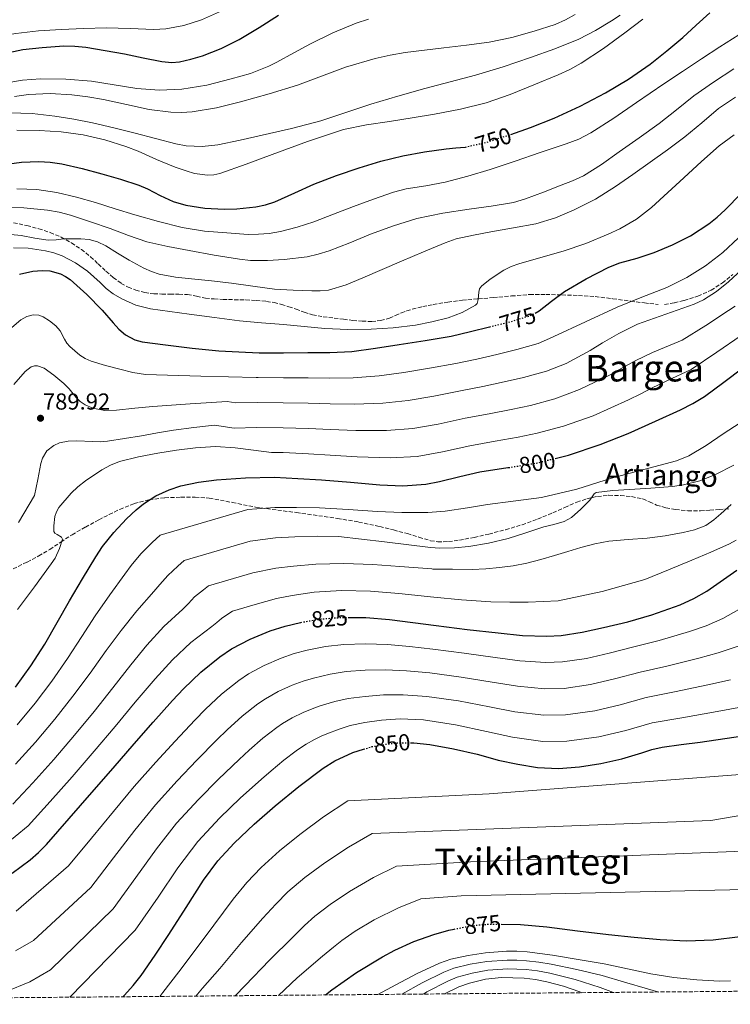
# Model space of a CAD drawing. Units: metres. Extents: x 561254 to 562977, y 4744906 to 4747227.
# Drawn here: x 562376 to 562684, y 4744906 to 4745332 of the extents above; entities that cross this region are included whole.
import ezdxf
from ezdxf.enums import TextEntityAlignment as Align

# ---------------------------------------------------------------- set-up
doc = ezdxf.new("R2010")
doc.units = ezdxf.units.M
doc.header["$MEASUREMENT"] = 0
doc.linetypes.add('DGN Style 3', pattern=[2.435890702152634, 1.739921930109024, -0.6959687720436097])
doc.linetypes.add('DGN Style 5', pattern=[1.217945351076317, 0.5219765790327072, -0.6959687720436097])
for name, color, linetype, lineweight in [('Cota de curva de nivel directora', 7, 'Continuous', 0), ('Cota de punto acotado terreno', 7, 'Continuous', 0), ('Curva de nivel directora', 30, 'Continuous', 30), ('Curva de nivel directora no vista', 30, 'DGN Style 5', 30), ('Curva de nivel intermedia', 30, 'Continuous', 0), ('Punto acotado terreno (símbolo)', 7, 'Continuous', 0), ('Senda', 7, 'DGN Style 3', 0), ('Texto de Área (paraje) menor', 7, 'Continuous', 0), ('Zona arbolada', 92, 'DGN Style 3', 0)]:
    doc.layers.add(name, color=color, linetype=linetype, lineweight=lineweight)
doc.styles.add('Style-Arial', font='arial.ttf')

# ---------------------------------------------------------------- blocks, each defined once
blk = doc.blocks.new('5PATER')
at = {"layer": 'Punto acotado terreno (símbolo)', "linetype": 'Continuous', "lineweight": 0}
h = blk.add_hatch(color=51, dxfattribs=at)
edge = h.paths.add_edge_path()
edge.add_ellipse((0, 0), major_axis=(-0.1095731443231308, -0.1110710700762829), ratio=0.9994222409660317, start_angle=0, end_angle=360)

msp = doc.modelspace()

# ---------------------------------------------------------------- linework, layer by layer
at = {"layer": 'Curva de nivel directora', "color": 30, "linetype": 'Continuous', "lineweight": 30, "flags": 128}
for points, elevation in [([(562369.2100000003, 4745317.740000002), (562377.3899999988, 4745319.449999999), (562385.6799999992, 4745320.420000002), (562395.1899999998, 4745321.050000002), (562399.9399999996, 4745321.01), (562404.6499999992, 4745320.54), (562413.0199999999, 4745319.120000001), (562421.3599999994, 4745317.570000002), (562429.4500000007, 4745315.870000001), (562437.5499999988, 4745314.240000002), (562441.9299999997, 4745313.939999999), (562445.24, 4745314.220000001), (562450.2099999988, 4745315.27), (562455.1500000008, 4745316.800000001), (562463.3699999996, 4745319.960000001), (562471.1500000003, 4745323.840000002), (562479.7899999992, 4745329.010000002), (562488.2000000002, 4745334.460000001)], 725.0000000000002), ([(562588.8599999994, 4745282.730000002), (562597.3799999999, 4745285.74), (562607.5599999989, 4745289.770000001), (562618.86, 4745294.980000001), (562629.8599999994, 4745300.780000002), (562639.7900000003, 4745306.65), (562649.2599999984, 4745313.199999999), (562656.3799999997, 4745318.890000001), (562663.3400000001, 4745324.750000001), (562669.2199999986, 4745330.060000001), (562675.1500000008, 4745335.37)], 750.0000000000001), ([(562464.5499999998, 4745250.29), (562470.0700000006, 4745250.410000001), (562478.360000001, 4745251.300000001), (562482.5000000005, 4745252.199999999), (562486.629999999, 4745253.490000002), (562495.1699999995, 4745257.34), (562503.4599999998, 4745261.170000002), (562513.2499999999, 4745264.83), (562523.1399999984, 4745268.240000002), (562532.5499999984, 4745271.08), (562542.0900000005, 4745273.460000004), (562551.4400000002, 4745275.17), (562560.8399999992, 4745276.5), (562565.019999999, 4745276.810000001), (562569.0499999991, 4745277.190000001)], 750.0000000000003), ([(562369.2699999985, 4745269.67), (562376.7799999987, 4745270.710000001), (562384.3, 4745270.900000001), (562389.2599999999, 4745270.630000001), (562394.2199999997, 4745269.910000001), (562402.9999999995, 4745267.900000001), (562411.6599999988, 4745265.619999999), (562419.6499999994, 4745263.240000002), (562427.5599999998, 4745260.660000003), (562431.3499999985, 4745259.080000001), (562436.8, 4745256.210000002), (562442.569999999, 4745253.620000001), (562448.0599999987, 4745252.029999999), (562456.2999999997, 4745250.680000001), (562464.5499999998, 4745250.29)], 750.0000000000001), ([(562599.3400000001, 4745205.27), (562601.0700000002, 4745206.160000001), (562606.5199999996, 4745210.400000001), (562612.0400000004, 4745214.539999999), (562621.4699999985, 4745220.16), (562631.2400000007, 4745225.170000002), (562636.0799999998, 4745226.980000002), (562643.5499999998, 4745229.119999999), (562650.9500000004, 4745231.470000001), (562658.9300000002, 4745234.77), (562666.6599999993, 4745238.699999999), (562674.63, 4745243.869999999), (562678.3200000003, 4745246.810000001), (562681.7699999991, 4745250.029999999), (562688.62, 4745257.15)], 775.0000000000001), ([(562375.9699999995, 4745222.060000001), (562381.7000000007, 4745223.439999999), (562385.7999999998, 4745223.75), (562388.9999999984, 4745223.5), (562393.7100000002, 4745222.230000001), (562395.8799999983, 4745221.15), (562397.860000001, 4745219.76), (562405.0199999979, 4745213.24), (562411.719999999, 4745206.51), (562416.5099999991, 4745200.990000002), (562418.9799999989, 4745198.26), (562421.8600000001, 4745195.79), (562425.899999999, 4745193.680000001), (562429.14, 4745192.779999999), (562439.2099999995, 4745191.539999999), (562450.7299999996, 4745190.050000003), (562462.2799999989, 4745188.91), (562471.0099999994, 4745188.380000001), (562479.7499999991, 4745188.080000001), (562490.3099999981, 4745188.040000001), (562500.8699999992, 4745188.11)], 775.0000000000001), ([(562500.8699999992, 4745188.11), (562510.409999999, 4745188.15), (562519.9399999998, 4745188.619999999), (562530.2199999995, 4745189.980000001), (562540.4499999998, 4745191.630000001), (562551.7300000008, 4745193.380000001), (562562.9800000004, 4745195.310000001), (562571.4099999993, 4745197.210000002), (562579.6300000004, 4745199.310000001)], 775.0000000000005), ([(562608.0499999984, 4745142.28), (562613.7799999994, 4745143.699999999), (562627.5500000003, 4745148.270000001), (562639.6499999994, 4745153.100000001), (562651.5499999995, 4745158.350000001), (562662.379999999, 4745163.320000002), (562667.6600000006, 4745166.04), (562672.769999998, 4745169.100000001), (562681.159999999, 4745175.270000001), (562689.4400000003, 4745181.550000002)], 800.0000000000001), ([(562374.2100000004, 4745043.12), (562380.8099999987, 4745052.300000001), (562386.9100000008, 4745061.779999999), (562392.2699999985, 4745071.100000001), (562397.5999999995, 4745080.439999999), (562403.2499999999, 4745090.039999999), (562408.9999999988, 4745099.600000001), (562411.9200000003, 4745104), (562416.86, 4745110.170000002), (562422.3399999985, 4745116.080000001), (562426.449999999, 4745119.99), (562429.7100000001, 4745122.619999999), (562434.9699999995, 4745126.01), (562440.7400000006, 4745128.660000001), (562445.7999999989, 4745130.29), (562453.4499999998, 4745131.970000002), (562461.2199999995, 4745132.91), (562473.7999999991, 4745133.890000002), (562486.3699999996, 4745134.100000001), (562496.5499999986, 4745133.600000001), (562506.7199999987, 4745132.95), (562519.3699999999, 4745131.880000002), (562531.9999999986, 4745130.800000003), (562542.0199999989, 4745130.430000002), (562552.0399999992, 4745131.119999999), (562557.949999999, 4745132.220000002), (562566.6999999997, 4745134.390000002), (562575.4599999995, 4745136.400000001), (562587.5899999997, 4745138.240000002), (562587.8699999992, 4745138.280000002)], 800.0000000000001), ([(562518.2799999992, 4745073.310000001), (562525.9300000002, 4745073.240000002), (562536.2299999997, 4745072.430000001), (562546.3199999994, 4745071.100000001), (562556.4200000003, 4745069.779999999), (562569.8499999992, 4745068.15), (562583.2999999982, 4745066.580000001), (562593.8700000006, 4745065.539999999), (562604.4499999997, 4745065.140000002), (562610.6199999988, 4745065.480000001), (562619.8199999989, 4745066.930000001), (562628.9899999998, 4745068.91), (562639.5099999986, 4745071.470000002), (562649.8899999987, 4745074.510000002), (562662.2400000005, 4745078.800000001), (562668.1700000003, 4745081.460000001), (562673.7599999983, 4745084.750000001), (562686.7400000002, 4745093.87)], 825.0000000000001), ([(562372.7099999984, 4744962.400000001), (562380.5599999984, 4744968.199999999), (562384.1799999994, 4744971.410000001), (562387.55, 4744974.9), (562397.4699999997, 4744986.119999999), (562407.3299999991, 4744997.400000002), (562416.489999999, 4745007.970000003), (562425.6599999999, 4745018.550000002), (562433.9099999999, 4745027.960000002), (562442.2099999991, 4745037.330000001), (562446.9500000001, 4745042.4), (562454.5400000006, 4745049.54), (562462.7199999992, 4745056.180000001), (562467.8299999988, 4745059.660000001), (562475.9400000003, 4745063.95), (562484.480000001, 4745067.439999999), (562490.9899999998, 4745069.570000002), (562497.6300000005, 4745071.150000002), (562497.8000000003, 4745071.180000001)], 825.0000000000001), ([(562545.4099999997, 4745018.940000001), (562546.7799999998, 4745018.949999999), (562553.7899999993, 4745018.189999999), (562564.0299999987, 4745016.330000003), (562574.2100000001, 4745014.029999999), (562578.8099999999, 4745012.770000001), (562583.419999999, 4745011.510000001), (562591.8500000001, 4745009.650000001), (562600.3499999982, 4745008.310000002), (562609.4799999989, 4745007.82), (562618.6199999986, 4745008.5), (562627.85, 4745009.970000001), (562636.9899999995, 4745011.950000001), (562645.6799999999, 4745014.66), (562650.0099999994, 4745016.01), (562654.4299999984, 4745017.010000002), (562662.6499999994, 4745018.180000001), (562670.8799999993, 4745019.310000001), (562693.2800000003, 4745022.600000001)], 850.0000000000002), ([(562420.6299999985, 4744908.880000004), (562421.3799999994, 4744909.590000001), (562425.1399999991, 4744913.699999999), (562428.5700000001, 4744918.100000001), (562434.69, 4744926.9), (562440.64, 4744935.800000001), (562448.11, 4744947.600000001), (562455.6499999993, 4744959.380000002), (562461.8899999999, 4744967.75), (562468.9299999987, 4744975.510000001), (562477.639999999, 4744983.74), (562486.6899999992, 4744991.600000001), (562496.8999999996, 4745000.010000001), (562507.5799999993, 4745007.99), (562512.519999999, 4745011.11), (562520.369999999, 4745014.78), (562525.0299999993, 4745016.190000001)], 850.0000000000002), ([(562584.6900000008, 4744940.34), (562593.0199999991, 4744940.160000001), (562604.480000001, 4744939.220000001), (562617.7999999983, 4744937.52), (562631.1299999988, 4744935.860000002), (562642.3099999992, 4744934.67), (562653.4999999986, 4744933.65), (562665.0099999999, 4744933.150000002), (562676.5399999989, 4744933.580000001), (562688.249999999, 4744935.029999999)], 875.0000000000002), ([(562508.489999999, 4744909.66), (562511.2000000002, 4744911.92), (562521.8899999988, 4744919.45), (562533.1799999988, 4744926.189999999), (562538.5700000001, 4744929.060000001), (562546.8499999992, 4744932.77), (562555.5199999994, 4744935.860000002), (562561.9700000001, 4744937.710000002), (562564.2199999987, 4744938.160000001)], 875.0000000000002)]:
    msp.add_lwpolyline(points, dxfattribs=dict(at, elevation=elevation))
at = {"layer": 'Curva de nivel directora no vista', "color": 30, "linetype": 'DGN Style 5', "lineweight": 30, "flags": 128}
for points, elevation in [([(562569.0499999991, 4745277.190000001), (562569.1899999997, 4745277.2), (562578.1999999997, 4745279.29), (562587.0499999989, 4745282.090000001), (562588.8599999994, 4745282.730000002)], 750.0000000000005), ([(562579.6300000004, 4745199.310000001), (562579.78, 4745199.34), (562588.4599999993, 4745201.470000002), (562597.029999999, 4745204.08), (562599.3400000001, 4745205.27)], 775.0000000000005), ([(562587.8699999992, 4745138.280000002), (562599.709999999, 4745140.210000002), (562608.0499999984, 4745142.28)], 800.0000000000005), ([(562497.8000000003, 4745071.180000001), (562506.6099999992, 4745072.640000001), (562515.6199999992, 4745073.330000001), (562518.2799999992, 4745073.310000001)], 825.0000000000005), ([(562525.0299999993, 4745016.190000001), (562528.6999999996, 4745017.300000002), (562534.9600000002, 4745018.439999999), (562539.6899999998, 4745018.9), (562545.4099999997, 4745018.940000001)], 850.0000000000005), ([(562564.2199999987, 4744938.160000001), (562571.6999999998, 4744939.67), (562576.6100000006, 4744940.199999999), (562581.5300000003, 4744940.4), (562584.6900000008, 4744940.34)], 875.0000000000005)]:
    msp.add_lwpolyline(points, dxfattribs=dict(at, elevation=elevation))
at = {"layer": 'Curva de nivel intermedia', "color": 30, "linetype": 'Continuous', "lineweight": 0, "flags": 128}
for points, elevation in [([(562303.7500000009, 4745308.869999998), (562311.9299999994, 4745313.09), (562314.8700000008, 4745313.869999998), (562317.8200000013, 4745314.009999999), (562320.0000000006, 4745313.59), (562323.2700000008, 4745312.259999999), (562324.8900000012, 4745311.859999998), (562326.4900000016, 4745311.999999999), (562334.6100000021, 4745314.9), (562342.6900000023, 4745317.890000002), (562352.2200000008, 4745321.05), (562361.85, 4745324.029999999), (562368.0200000012, 4745325.48), (562374.2700000008, 4745326.460000001), (562384.1300000002, 4745327.529999999), (562394.0099999997, 4745328.249999999), (562403.7599999995, 4745328.66), (562413.5000000005, 4745328.890000001), (562423.8200000003, 4745328.56), (562434.1400000001, 4745328.189999999), (562439.3600000015, 4745328.52), (562447.0999999997, 4745329.930000001), (562454.7500000007, 4745332.319999999), (562463.9400000018, 4745336.4)], 720), ([(562369.5099999999, 4745304.960000001), (562377.2100000001, 4745306.279999999), (562384.9700000007, 4745306.769999999), (562396.0599999994, 4745306.579999999), (562407.1200000013, 4745305.71), (562416.9100000013, 4745304.140000001), (562426.7000000015, 4745302.569999999), (562436.5000000005, 4745301.9), (562446.3200000018, 4745302.29), (562457.0700000009, 4745304.050000001), (562467.6900000002, 4745306.730000001), (562475.9900000016, 4745309.140000001), (562484.0100000015, 4745312.240000002), (562485.7700000006, 4745313.109999998), (562487.5000000006, 4745314.029999999), (562494.7800000006, 4745317.999999999), (562502.0600000005, 4745321.960000002), (562511.7400000012, 4745326.74), (562521.7999999995, 4745330.859999999), (562527.0900000001, 4745332.599999999)], 729.9999999999999), ([(562371.610000001, 4745291.999999999), (562381.4500000002, 4745291.749999999), (562391.2600000005, 4745290.649999999), (562399.4700000002, 4745289.350000001), (562407.6100000008, 4745287.739999998), (562416.8399999999, 4745285.51), (562426.0399999998, 4745283.230000001), (562434.8399999997, 4745280.92), (562443.6399999997, 4745278.619999999), (562448.1600000014, 4745277.779999998), (562455.0700000004, 4745277.460000001), (562461.91, 4745278.21), (562471.5300000003, 4745280.15), (562481.1100000002, 4745282.329999999), (562493.8200000017, 4745285.32), (562506.4600000016, 4745288.57), (562517.3600000005, 4745292.17), (562528.2200000011, 4745295.869999998), (562539.8600000021, 4745299.33), (562551.5499999997, 4745302.649999999), (562562.5400000003, 4745305.470000001), (562573.5300000005, 4745308.32), (562585.510000001, 4745312.009999998), (562597.4, 4745316.029999999), (562607.9500000001, 4745319.8), (562618.3300000002, 4745324.060000001), (562625.5200000008, 4745327.730000001), (562632.4100000019, 4745331.929999998), (562636.2200000007, 4745334.409999999)], 740.0000000000001), ([(562373.8100000004, 4745299.069999998), (562379.8000000007, 4745299.970000001), (562389.2000000018, 4745300.49), (562398.5899999996, 4745299.9), (562405.4800000007, 4745298.949999998), (562412.3499999995, 4745297.789999999), (562422.2500000012, 4745295.67), (562432.1599999998, 4745293.529999998), (562441.4300000013, 4745292.289999999), (562446.0899999995, 4745292.150000001), (562450.7200000007, 4745292.449999998), (562461.2400000017, 4745294.25), (562471.6799999999, 4745296.829999999), (562484.0899999997, 4745300.289999999), (562496.3800000009, 4745304.029999998), (562506.8000000014, 4745307.949999999), (562517.2400000019, 4745311.87), (562530.0499999997, 4745315.600000001), (562536.5400000005, 4745317.06), (562543.1000000008, 4745318.140000001), (562551.4800000004, 4745319.17), (562559.8700000013, 4745320.189999999), (562569.6400000014, 4745321.439999999), (562579.4200000003, 4745322.750000001), (562589.2400000016, 4745324.720000001), (562598.9400000002, 4745327.42), (562608.110000001, 4745330.399999999), (562612.520000001, 4745332.330000001), (562616.7300000021, 4745334.710000001)], 735.0000000000001), ([(562374.7500000015, 4745284.470000001), (562384.3800000006, 4745284.41), (562393.9699999995, 4745283.829999999), (562403.5499999995, 4745282.56), (562412.8500000001, 4745280.359999998), (562421.9500000017, 4745277.529999998), (562427.3499999996, 4745275.470000001), (562435.26, 4745271.869999999), (562443.3200000001, 4745268.51), (562448.11, 4745266.859999999), (562451.8099999992, 4745265.81), (562457.3500000002, 4745265.019999998), (562460.0700000004, 4745265.17), (562462.7100000002, 4745265.789999999), (562474.0800000007, 4745269.859999999), (562485.4300000009, 4745273.979999999), (562500.7599999997, 4745279.609999999), (562516.2800000008, 4745284.759999999), (562526.2499999999, 4745286.82), (562536.3100000003, 4745288.32), (562546.0100000009, 4745289.86), (562555.7100000016, 4745291.42), (562566.9700000002, 4745293.579999999), (562578.1100000005, 4745296.409999999), (562588.5900000011, 4745300.019999999), (562598.8700000007, 4745304.189999999), (562609.3200000002, 4745308.51), (562614.4299999998, 4745310.899999999), (562619.3899999997, 4745313.630000001), (562628.9600000008, 4745319.960000001), (562638.200000001, 4745326.710000001), (562646.0800000001, 4745332.689999999)], 745), ([(562374.8099999995, 4745259.130000001), (562383.4700000008, 4745258.859999998), (562392.1200000009, 4745257.57), (562400.57, 4745255.470000001), (562408.8600000002, 4745253.119999998), (562417.3499999995, 4745250.51), (562425.85, 4745247.899999999), (562436.0900000016, 4745244.970000001), (562446.4600000004, 4745242.329999999), (562456.0700000017, 4745240.789999999), (562465.75, 4745239.970000001), (562474.9400000012, 4745239.380000001), (562479.5400000011, 4745239.4), (562484.120000001, 4745239.77), (562489.0499999997, 4745240.59), (562496.3099999995, 4745242.430000001), (562503.4199999997, 4745244.83), (562512.0600000008, 4745248.109999999), (562520.6999999997, 4745251.390000001), (562529.3400000011, 4745254.609999998), (562538.0400000003, 4745257.689999999), (562543.5299999999, 4745259.109999998), (562551.9800000011, 4745260.4), (562560.3800000009, 4745261.949999999), (562570.170000001, 4745264.59), (562579.9000000008, 4745267.52), (562590.7300000002, 4745271.149999999), (562601.5300000006, 4745274.909999999), (562612.7800000003, 4745278.579999999), (562618.29, 4745280.689999999), (562623.5400000004, 4745283.36), (562633.5400000006, 4745289.8), (562643.3200000018, 4745296.51), (562649.2600000007, 4745300.54), (562655.1900000006, 4745304.569999999), (562663.2999999998, 4745309.999999999), (562671.4200000003, 4745315.42), (562679.3799999999, 4745320.699999998), (562687.6100000018, 4745325.849999999)], 755), ([(562368.8799999995, 4745250.999999999), (562377.7900000013, 4745250.809999999), (562388.0100000005, 4745249.800000001), (562393.0799999998, 4745248.949999999), (562398.070000001, 4745247.65), (562406.690000002, 4745244.800000001), (562415.2300000004, 4745241.849999998), (562423.1400000008, 4745238.939999998), (562431.1300000015, 4745236.189999999), (562440.2000000019, 4745234.069999999), (562449.3700000007, 4745232.409999999), (562460.3000000007, 4745230.390000001), (562471.2599999999, 4745228.569999999), (562476.0800000011, 4745228.07), (562483.3900000001, 4745227.99), (562490.6800000012, 4745228.449999998), (562500.5099999993, 4745229.680000001), (562505.3600000021, 4745230.719999999), (562510.1400000007, 4745232.159999998), (562519.1100000006, 4745235.750000001), (562527.990000001, 4745239.390000001), (562537.9599999998, 4745243.130000001), (562548.1200000009, 4745246.27), (562559.4000000019, 4745248.509999999), (562570.740000001, 4745250.359999999), (562580.3700000001, 4745251.63), (562589.9400000012, 4745253.240000002), (562595.2400000008, 4745254.779999998), (562602.9700000001, 4745257.680000001), (562610.6500000001, 4745260.76), (562615.5499999997, 4745262.56), (562620.3100000006, 4745264.699999998), (562628.1800000007, 4745269.699999998), (562635.7700000014, 4745275.099999999), (562644.4500000007, 4745281.220000001), (562653.0800000007, 4745287.42), (562660.66, 4745293.369999999), (562668.1800000014, 4745299.390000001), (562676.6700000007, 4745305.399999999), (562685.4300000004, 4745311.069999999)], 760.0000000000002), ([(562372.2100000001, 4745239.289999999), (562376.7000000004, 4745238.909999999), (562382.5000000007, 4745237.789999999), (562388.3099999999, 4745236.800000001), (562391.740000001, 4745237.05), (562395.1600000008, 4745237.439999999), (562402.4299999997, 4745237.480000001), (562406.0599999996, 4745237.080000001), (562409.6900000017, 4745236.090000001), (562413.390000001, 4745234.359999998), (562418.3900000011, 4745231.169999998), (562423.4200000003, 4745228.130000001), (562429.7900000005, 4745224.789999999), (562433.0600000005, 4745223.300000001), (562436.4700000014, 4745222.17), (562443.4699999997, 4745220.859999999), (562450.5199999996, 4745220.029999998), (562459.1299999994, 4745219.17), (562467.7400000016, 4745218.27), (562477.0800000002, 4745216.970000001), (562486.4600000012, 4745215.679999999), (562494.5000000012, 4745215.119999997), (562502.55, 4745214.91), (562506.1700000011, 4745214.859999998), (562509.7800000008, 4745215.23), (562517.4299999997, 4745217.489999999), (562524.760000001, 4745220.48), (562533.1299999997, 4745224.09), (562541.5000000005, 4745227.710000001), (562550.9300000007, 4745231.779999998), (562560.4099999999, 4745235.769999999), (562565.2100000011, 4745237.4), (562572.650000002, 4745239.060000001), (562580.1500000011, 4745240.480000001), (562589.9300000002, 4745242.179999999), (562599.7000000001, 4745243.960000001), (562608.130000001, 4745246.49), (562616.2500000015, 4745249.98), (562625.4600000004, 4745254.699999998), (562634.2300000013, 4745260.09), (562641.7300000003, 4745265.32), (562649.1800000002, 4745270.619999999), (562656.7199999995, 4745276.08), (562664.2200000007, 4745281.59), (562671.5700000001, 4745287.699999998), (562678.9000000014, 4745293.880000001), (562686.2100000004, 4745298.81)], 765.0000000000001), ([(562413.4900000015, 4745215.929999999), (562416.4400000019, 4745213.66), (562420.290000001, 4745211.4), (562426.3400000016, 4745208.720000001), (562432.7000000007, 4745207.130000002), (562441.0900000016, 4745205.940000001), (562449.5000000002, 4745204.8), (562460.3900000001, 4745203.32), (562471.2900000011, 4745201.92), (562480.7999999997, 4745201.05), (562490.3300000003, 4745200.32), (562499.2500000009, 4745199.42), (562508.1800000005, 4745198.529999998), (562518.240000001, 4745198.109999998), (562528.3100000005, 4745198.269999999), (562537.9100000006, 4745198.869999998), (562547.4800000017, 4745199.999999999), (562554.6600000011, 4745201.4), (562561.750000001, 4745203.26), (562567.8100000006, 4745205.429999998), (562573.4600000011, 4745208.640000001), (562574.190000002, 4745209.4), (562574.7500000009, 4745211.199999999), (562574.9800000011, 4745214.329999999), (562575.3200000009, 4745215.759999999), (562576.120000001, 4745216.890000001), (562579.8499999995, 4745219.880000001), (562585.7999999993, 4745223.800000002), (562588.9700000011, 4745225.38), (562592.2800000014, 4745226.649999999), (562601.9000000017, 4745229.32), (562611.4800000016, 4745232.029999999), (562621.35, 4745235.449999999), (562631.0599999996, 4745239.390000001), (562636.0700000009, 4745241.800000002), (562643.2400000013, 4745245.99), (562649.7800000014, 4745251.039999999), (562656.8300000012, 4745257.480000001), (562663.8600000008, 4745263.930000001), (562671.4000000001, 4745270.930000001), (562679.1300000016, 4745277.720000001), (562685.5900000012, 4745282.54)], 770), ([(562386.1100000006, 4745203.689999999), (562388.9400000003, 4745201.930000001), (562391.6400000004, 4745199.710000001), (562393.5000000001, 4745197.509999999), (562395.4400000002, 4745193.92), (562396.4600000017, 4745192.210000002), (562397.7699999993, 4745190.689999999), (562402.0600000008, 4745187.039999999), (562404.4000000011, 4745185.52), (562406.9400000002, 4745184.38), (562413.1699999997, 4745182.509999999), (562419.4600000017, 4745180.929999999), (562424.9700000014, 4745179.46), (562430.5400000014, 4745178.57), (562454.5400000006, 4745177.92), (562478.5399999998, 4745177.27), (562479.3800000002, 4745177.260000001), (562490.27, 4745177.220000001), (562500.9400000008, 4745177.150000001), (562510.4600000004, 4745177.050000001), (562520.5099999999, 4745177.220000001), (562531.7900000007, 4745178.099999999), (562542.41, 4745179.509999999), (562553.6100000006, 4745181.310000001), (562565.0200000012, 4745183.420000001), (562574.0900000016, 4745185.329999999), (562582.8300000011, 4745187.359999999), (562591.4299999998, 4745189.399999999), (562600.67, 4745192.100000001), (562606.9199999997, 4745194.8), (562607.4400000004, 4745195.119999999), (562621.1800000002, 4745201.49), (562634.9199999997, 4745207.849999999), (562645.6500000008, 4745212.140000001), (562656.4500000012, 4745216.3), (562665.0700000001, 4745220.599999999), (562673.2500000009, 4745225.769999999), (562680.7300000021, 4745231.439999999), (562687.4600000001, 4745237.869999999)], 780), ([(562373.3099999997, 4745233.52), (562379.7100000012, 4745233.34), (562387.1500000021, 4745232.279999999), (562390.8300000012, 4745231.359999998), (562394.4600000011, 4745230.050000001), (562400.1600000008, 4745227.050000002), (562405.4000000001, 4745223.449999998), (562410.8300000017, 4745218.49), (562413.4900000015, 4745215.929999999)], 770), ([(562412.8500000001, 4745163.050000002), (562418.02, 4745163.119999998), (562425.87, 4745164.010000001), (562433.7300000011, 4745164.810000001), (562449.8300000011, 4745165.880000001), (562465.9199999999, 4745166.949999999), (562469.6700000007, 4745166.390000001), (562479.0100000014, 4745166.429999999), (562490.2300000021, 4745166.390000001), (562501.0200000012, 4745166.189999999), (562510.5000000006, 4745165.939999999), (562521.0700000008, 4745165.81), (562533.3600000021, 4745166.220000001), (562544.3600000015, 4745167.380000001), (562555.4800000014, 4745169.23), (562567.0500000007, 4745171.539999999), (562576.7600000004, 4745173.449999999), (562585.8799999999, 4745175.380000001), (562594.3900000014, 4745177.32), (562604.3200000001, 4745180.119999999), (562612.7700000014, 4745183.449999999), (562623.2000000007, 4745189), (562628.620000001, 4745192.42), (562635.6100000005, 4745196.4), (562643.7000000018, 4745200.430000001), (562655.9800000018, 4745204.8), (562668.2599999997, 4745209.159999998), (562672.3099999998, 4745210.96), (562677.9400000003, 4745214.59), (562683.1700000007, 4745218.859999999), (562688.9500000008, 4745224.13)], 785.0000000000001), ([(562569.0900000014, 4745159.649999999), (562579.4400000003, 4745161.569999999), (562588.9300000009, 4745163.409999999), (562597.3500000008, 4745165.239999999), (562607.9600000012, 4745168.140000001), (562618.6100000018, 4745172.090000001), (562631.5500000013, 4745178.289999999), (562636.9100000013, 4745181.359999999), (562642.6900000015, 4745184.529999999), (562650.1900000006, 4745188.199999999), (562663.0300000017, 4745193.439999999), (562673.3600000005, 4745199.9), (562683.1100000002, 4745206.329999999), (562686.120000001, 4745208.300000001)], 790.0000000000001), ([(562371.64, 4745198.099999999), (562376.5500000007, 4745202.25), (562379.1500000003, 4745203.710000002), (562381.7699999998, 4745204.539999999), (562384.2199999996, 4745204.409999999), (562386.1100000006, 4745203.689999999)], 780), ([(562611.6000000001, 4745156.17), (562624.4600000014, 4745160.729999999), (562639.8900000008, 4745167.59), (562645.2000000017, 4745170.3), (562649.7600000014, 4745172.649999999), (562656.5000000005, 4745175.869999998), (562667.0599999994, 4745180.77), (562678.1700000005, 4745188.28), (562688.6, 4745195.54)], 795), ([(562373.4500000007, 4745174.259999999), (562378.4300000005, 4745179.960000001), (562381.03, 4745181.890000001), (562382.36, 4745182.359999998), (562383.690000002, 4745182.380000001), (562386.5300000008, 4745181.359999999), (562390.8500000014, 4745178.329999999), (562395.1100000016, 4745174.739999999), (562397.4500000018, 4745172.390000001), (562400.4900000017, 4745168.619999999), (562402.2100000005, 4745166.9), (562404.3300000017, 4745165.460000001), (562407.7100000014, 4745164.029999998), (562412.8500000001, 4745163.050000002)], 785.0000000000001), ([(562374.9700000006, 4745026.810000001), (562382.730000001, 4745036.17), (562389.9400000017, 4745045.74), (562396.7099999997, 4745055.470000001), (562402.880000001, 4745065.01), (562408.7700000008, 4745074.050000001), (562414.9900000015, 4745083.139999999), (562421.5800000007, 4745092.050000001), (562424.3000000009, 4745095.770000001), (562428.5099999999, 4745100.84), (562433.4299999994, 4745105.810000001), (562436.8899999994, 4745109), (562474.8600000007, 4745120.16), (562486.5900000009, 4745120.960000001), (562495.9299999995, 4745120.909999999), (562505.9400000009, 4745120.76), (562518.3799999997, 4745120.149999999), (562531.0199999996, 4745119.269999999), (562541.5899999997, 4745118.73), (562552.8799999997, 4745118.859999999), (562560.3200000006, 4745119.4), (562570.0700000004, 4745120.82), (562578.6900000017, 4745122.269999999), (562589.8000000004, 4745123.660000001), (562602.1400000008, 4745125.300000002), (562617.4500000018, 4745128.9), (562632.4000000008, 4745133.649999999), (562646.5100000014, 4745137.439999999), (562660.610000001, 4745141.23), (562666.02, 4745143.300000002), (562673.5400000014, 4745147.850000001), (562680.8400000016, 4745152.84), (562688.1700000007, 4745157.619999997)], 805), ([(562375.5000000001, 4745114.439999999), (562380.0300000008, 4745122.230000001), (562382.4800000007, 4745126.189999999), (562383.8200000017, 4745133.149999999), (562385.1600000006, 4745140.109999999), (562385.8500000013, 4745142.390000001), (562387.7800000003, 4745145.470000001), (562390.7300000007, 4745147.859999998), (562393.2100000017, 4745148.949999999), (562396.9800000002, 4745149.720000001), (562400.8100000013, 4745149.939999999), (562407.4800000011, 4745149.630000002), (562410.8099999994, 4745149.49), (562414.1200000019, 4745149.71), (562421.4800000001, 4745150.850000001), (562428.8400000005, 4745152.079999999), (562435.7200000006, 4745153.399999999), (562442.6300000015, 4745154.54), (562451.4900000019, 4745155.59), (562460.35, 4745156.649999999), (562468.990000001, 4745155.4), (562478.6400000004, 4745155.609999998), (562490.1900000018, 4745155.57), (562501.0900000005, 4745155.220000001), (562510.5499999998, 4745154.83), (562521.6299999997, 4745154.399999999), (562534.9300000012, 4745154.34), (562546.3200000017, 4745155.250000001), (562557.3600000012, 4745157.159999999), (562569.0900000014, 4745159.649999999)], 790.0000000000002), ([(562375.070000001, 4745076.76), (562382.3900000012, 4745086.630000001), (562389.7000000003, 4745096.499999999), (562391.3099999996, 4745099.020000001), (562393.2200000007, 4745103.17), (562394.5000000015, 4745107.179999999), (562394.1000000014, 4745108.109999998), (562392.1700000003, 4745109.239999999), (562391.2800000005, 4745109.829999999), (562390.8500000014, 4745110.509999999), (562390.7300000007, 4745112.95), (562391.2100000012, 4745117.109999999), (562391.8900000007, 4745119.119999999), (562392.9300000002, 4745120.909999999), (562398.29, 4745127.17), (562401.2500000016, 4745129.96), (562404.5199999996, 4745132.53), (562411.6100000017, 4745137.359999998), (562415.2999999998, 4745139.359999998), (562419.2400000005, 4745140.880000001), (562427.4800000015, 4745142.99), (562435.8099999998, 4745144.56), (562443.9900000006, 4745145.850000001), (562452.2000000004, 4745146.830000001), (562460.8000000013, 4745147.34), (562469.38, 4745146.890000001), (562477.2800000013, 4745145.829999999), (562485.1800000005, 4745144.759999999), (562490.1400000004, 4745144.740000002), (562501.170000001, 4745144.26), (562510.6000000013, 4745143.720000001), (562522.1900000006, 4745143), (562536.5000000002, 4745142.460000001), (562548.2700000008, 4745143.119999998), (562559.240000001, 4745145.08), (562571.1200000009, 4745147.759999998), (562582.1200000005, 4745149.689999999), (562591.9800000018, 4745151.429999999), (562600.3100000002, 4745153.17), (562611.6000000001, 4745156.17)], 795.0000000000001), ([(562374.2100000004, 4745009.749999999), (562382.9099999998, 4745019.279999998), (562391.2500000015, 4745029.210000001), (562399.0700000002, 4745039.17), (562406.510000001, 4745049.16), (562413.4900000015, 4745058.92), (562419.9400000002, 4745067.66), (562426.7199999993, 4745076.239999999), (562434.1600000003, 4745084.489999999), (562436.6900000004, 4745087.539999999), (562440.1600000017, 4745091.51), (562444.5100000014, 4745095.529999998), (562447.3300000001, 4745098.019999999), (562475.9300000013, 4745106.439999999), (562486.800000001, 4745107.82), (562495.3000000014, 4745108.220000001), (562505.1600000008, 4745108.569999998), (562514.1500000006, 4745108.460000002), (562534.0500000005, 4745106.05), (562553.9600000015, 4745103.630000002), (562558.11, 4745103.329999999), (562564.3700000007, 4745103.49), (562570.6300000014, 4745104.109999999), (562579.1900000023, 4745105.439999999), (562587.620000001, 4745107.470000002), (562595.3700000005, 4745110.009999998), (562603.0700000006, 4745112.619999999), (562607.5000000009, 4745113.66), (562611.9100000008, 4745114.890000001), (562615.0900000016, 4745116.680000001), (562619.2199999999, 4745120.300000002), (562623.1100000013, 4745124.199999999), (562624.3400000007, 4745126.059999999), (562624.990000001, 4745126.92), (562625.8600000006, 4745127.4), (562633.0199999998, 4745128.289999997), (562640.2000000015, 4745128.75), (562649.5199999999, 4745129.390000001), (562658.8499999996, 4745130.09), (562663.6500000008, 4745130.739999999), (562670.7200000007, 4745132.51), (562677.5400000003, 4745135.21), (562685.5399999999, 4745139.269999999)], 810.0000000000001), ([(562372.97, 4744992.300000002), (562381.7200000007, 4745001.600000001), (562390.8500000014, 4745011.759999999), (562399.7699999998, 4745022.250000001), (562408.2099999998, 4745032.600000001), (562416.3100000002, 4745042.850000001), (562424.0999999997, 4745052.83), (562431.1100000015, 4745061.279999999), (562438.4600000008, 4745069.34), (562446.7399999999, 4745076.930000001), (562449.0800000001, 4745079.310000001), (562451.8099999992, 4745082.180000001), (562455.6000000001, 4745085.260000001), (562457.7700000005, 4745087.029999998), (562476.9999999999, 4745092.71), (562487.02, 4745094.689999999), (562494.6800000002, 4745095.529999998), (562504.3800000007, 4745096.380000001), (562516.4000000015, 4745096.689999999), (562529.0500000004, 4745096.210000001), (562540.7200000002, 4745095.350000001), (562554.5800000007, 4745094.330000001), (562555.0999999992, 4745094.3), (562563.5599999994, 4745094.21), (562572.0199999996, 4745094.13), (562577.9500000017, 4745094.349999999), (562583.8700000005, 4745094.930000001), (562589.900000001, 4745095.689999999), (562595.8399999999, 4745096.880000001), (562601.8100000002, 4745098.48), (562607.7500000012, 4745100.189999999), (562613.490000001, 4745101.930000001), (562619.230000001, 4745103.66), (562625.2600000015, 4745105.210000002), (562631.3800000014, 4745106.350000001), (562639.6200000005, 4745107.069999999), (562647.8700000005, 4745107.659999999), (562655.6800000002, 4745108.739999998), (562663.4600000008, 4745110.09), (562668.4899999999, 4745111.220000001), (562673.2799999999, 4745113.199999998), (562676.7500000012, 4745115.560000001), (562679.9100000017, 4745118.249999999), (562684.2600000014, 4745122.21)], 815), ([(562368.380000001, 4744973.73), (562379.6500000008, 4744982.960000001), (562389.2399999998, 4744993.460000002), (562398.7900000007, 4745004.230000001), (562408.2900000003, 4745015.300000002), (562417.3400000005, 4745026.029999998), (562426.1100000015, 4745036.529999999), (562434.7000000011, 4745046.739999999), (562442.2800000006, 4745054.890000001), (562450.190000001, 4745062.439999999), (562459.3300000007, 4745069.38), (562461.4600000008, 4745071.08), (562463.4600000012, 4745072.84), (562466.6900000012, 4745074.980000001), (562468.2100000011, 4745076.050000002), (562478.0599999992, 4745078.98), (562487.2300000002, 4745081.55), (562494.0499999997, 4745082.84), (562503.6000000006, 4745084.199999998), (562515.4100000013, 4745084.970000001), (562528.0700000013, 4745084.679999999), (562540.2900000011, 4745083.650000001), (562555.4200000011, 4745082.06), (562567.4500000008, 4745080.970000001), (562580.2000000003, 4745080.119999999), (562588.4000000012, 4745079.890000001), (562596.420000001, 4745079.939999999), (562609.4000000008, 4745080.58), (562628.4800000002, 4745084.489999999), (562646.9500000017, 4745089.789999999), (562657.1399999997, 4745093.98), (562667.3299999998, 4745098.159999999), (562675.4900000005, 4745101.609999998), (562683.5900000008, 4745105.23), (562686.4699999997, 4745106.820000002)], 820), ([(562374.51, 4744946.039999997), (562397.1800000014, 4744965.600000001), (562407.0900000001, 4744977.619999998), (562416.650000002, 4744989.25), (562425.6599999999, 4745000.02), (562434.9300000013, 4745010.519999998), (562443.3300000012, 4745019.699999998), (562451.8499999995, 4745028.8), (562456.4500000017, 4745033.519999998), (562463.5000000015, 4745040), (562470.9800000004, 4745046.009999998), (562475.1800000003, 4745048.869999999), (562481.9800000021, 4745052.539999999), (562489.290000001, 4745055.67), (562494.8900000001, 4745057.619999998), (562500.5099999993, 4745059.08), (562508.5800000007, 4745060.699999998), (562516.52, 4745061.599999999), (562525.8400000007, 4745061.859999998), (562535.3600000005, 4745061.519999999), (562544.9400000003, 4745060.66), (562555.0700000001, 4745059.550000002), (562568.5999999996, 4745057.800000001), (562582.050000001, 4745055.91), (562592.7900000011, 4745054.509999999), (562604.0099999994, 4745053.749999999), (562611.2600000004, 4745054.010000001), (562621.6000000003, 4745055.579999999), (562631.4000000015, 4745057.77), (562642.1799999997, 4745060.499999999), (562653.1600000011, 4745063.349999999), (562666.2500000002, 4745067.23), (562673.4400000009, 4745069.730000001), (562680.77, 4745072.84), (562695.6500000019, 4745081.17)], 830), ([(562374.1700000003, 4744928.76), (562381.9199999997, 4744933.269999998), (562406.8100000005, 4744956.3), (562416.7100000002, 4744969.109999999), (562425.9600000016, 4744981.109999999), (562434.8300000008, 4744992.08), (562444.1900000017, 4745002.489999999), (562452.7600000014, 4745011.449999998), (562461.480000001, 4745020.259999999), (562465.9500000012, 4745024.640000001), (562472.4700000013, 4745030.460000001), (562479.2400000016, 4745035.829999999), (562482.5200000006, 4745038.09), (562488.0199999993, 4745041.140000001), (562494.1000000011, 4745043.9), (562498.7999999995, 4745045.680000001), (562503.3900000005, 4745047.01), (562510.5499999998, 4745048.76), (562517.4200000007, 4745049.859999999), (562525.7500000013, 4745050.470000001), (562534.4999999999, 4745050.609999998), (562543.5700000001, 4745050.210000001), (562553.7300000013, 4745049.320000002), (562567.3500000002, 4745047.460000001), (562580.8000000016, 4745045.250000001), (562591.7100000015, 4745043.480000001), (562603.5700000013, 4745042.359999998), (562611.9000000019, 4745042.550000001), (562623.3900000007, 4745044.220000001), (562633.8100000012, 4745046.63), (562644.8399999995, 4745049.539999997), (562656.4400000002, 4745052.180000001), (562670.2600000004, 4745055.67), (562678.7100000014, 4745058), (562687.7800000019, 4745060.929999998)], 835.0000000000002), ([(562369.7900000014, 4744910.970000001), (562380.3799999995, 4744915.3), (562389.3200000003, 4744920.500000001), (562416.4400000019, 4744946.999999999), (562426.3400000016, 4744960.600000001), (562435.28, 4744972.96), (562444.0000000017, 4744984.13), (562453.4499999998, 4744994.449999999), (562462.1800000005, 4745003.189999999), (562471.1200000012, 4745011.73), (562475.4500000008, 4745015.76), (562481.4299999998, 4745020.919999998), (562487.4900000016, 4745025.659999999), (562489.8699999999, 4745027.3), (562494.0600000009, 4745029.73), (562498.9100000013, 4745032.13), (562502.6999999998, 4745033.730000001), (562506.2699999994, 4745034.939999999), (562512.5200000012, 4745036.830000001), (562518.3200000015, 4745038.13), (562525.6500000008, 4745039.090000001), (562533.6400000014, 4745039.699999998), (562542.190000001, 4745039.77), (562552.3900000001, 4745039.090000001), (562566.1000000008, 4745037.11), (562579.5400000009, 4745034.58), (562590.6299999997, 4745032.45), (562603.1300000009, 4745030.979999999), (562612.5400000011, 4745031.079999999), (562625.1800000012, 4745032.869999997), (562636.2200000007, 4745035.489999999), (562647.5000000015, 4745038.569999999), (562659.7200000013, 4745041.009999998), (562674.2700000001, 4745044.109999998), (562683.990000001, 4745046.27)], 840), ([(562397.6599999997, 4744908.679999999), (562426.0700000012, 4744937.699999998), (562435.9500000007, 4744952.100000001), (562444.6000000008, 4744964.82), (562453.1700000005, 4744976.189999998), (562462.7200000014, 4744986.419999998), (562471.6100000007, 4744994.939999999), (562480.7600000015, 4745003.189999999), (562484.9500000003, 4745006.880000002), (562490.4000000019, 4745011.390000001), (562495.7500000007, 4745015.489999999), (562497.2100000002, 4745016.52), (562500.1000000003, 4745018.319999999), (562503.7200000014, 4745020.359999999), (562506.6100000015, 4745021.789999999), (562509.1500000006, 4745022.87), (562514.5000000016, 4745024.890000001), (562519.2300000013, 4745026.399999999), (562525.5600000012, 4745027.699999998), (562532.780000001, 4745028.789999999), (562540.8099999997, 4745029.32), (562551.0500000012, 4745028.86), (562564.8500000013, 4745026.759999999), (562578.2900000014, 4745023.92), (562589.55, 4745021.42), (562602.6900000006, 4745019.59), (562613.1800000004, 4745019.609999998), (562626.9600000002, 4745021.52), (562638.6200000012, 4745024.350000001), (562650.1600000014, 4745027.609999998), (562663.0000000005, 4745029.850000001), (562678.28, 4745032.550000001), (562689.2600000014, 4745034.54)], 845), ([(562436.7100000005, 4744909.029999999), (562438.0100000014, 4744910.730000001), (562444.9600000007, 4744919.75), (562451.6600000017, 4744928.429999999), (562460.150000001, 4744939.980000001), (562468.5300000006, 4744951.140000001), (562474.4200000004, 4744958.409999999), (562480.5800000007, 4744964.930000001), (562488.6000000003, 4744972.140000001), (562497.4299999992, 4744979.259999999), (562507.7200000001, 4744986.859999998), (562518.1500000017, 4744993.84), (562579.4000000001, 4744996.800000001), (562695.7300000001, 4745005.869999999)], 855), ([(562452.3300000001, 4744909.159999999), (562455.2300000013, 4744912.609999998), (562462.6900000002, 4744921.07), (562472.1800000007, 4744932.359999998), (562481.4200000009, 4744942.899999999), (562486.9400000018, 4744949.06), (562492.2400000015, 4744954.359999999), (562499.5500000005, 4744960.529999998), (562508.1700000016, 4744966.91), (562518.5499999995, 4744973.710000002), (562528.7100000007, 4744979.689999999), (562675.5399999997, 4744985.320000002), (562698.190000001, 4744989.140000001)], 860.0000000000002), ([(562469.3399999997, 4744909.31), (562473.7200000007, 4744913.71), (562484.2199999995, 4744924.73), (562494.3100000012, 4744934.66), (562499.47, 4744939.720000001), (562503.9000000001, 4744943.779999998), (562510.5000000006, 4744948.930000001), (562518.9000000004, 4744954.569999999), (562529.37, 4744960.56), (562539.2699999998, 4744965.550000001), (562571.3600000001, 4744967.390000001), (562700.6400000007, 4744972.42)], 865), ([(562488.0999999996, 4744909.479999999), (562496.2500000015, 4744917.11), (562507.1900000003, 4744926.42), (562512.0000000005, 4744930.369999999), (562515.5600000012, 4744933.21), (562521.4500000008, 4744937.329999999), (562529.6400000005, 4744942.220000001), (562540.2000000017, 4744947.41), (562549.8399999999, 4744951.399999999), (562567.3400000012, 4744952.679999999), (562703.0900000005, 4744955.689999999)], 870), ([(562531.1100000013, 4744909.859999999), (562531.1800000005, 4744909.899999999), (562538.9600000011, 4744914.109999998), (562548.310000001, 4744918.980000001), (562557.9600000002, 4744923.390000001), (562562.8300000007, 4744925.109999999), (562570.3000000007, 4744926.830000001), (562577.9000000003, 4744927.869999998), (562586.9400000017, 4744928.59), (562591.4500000001, 4744928.63), (562595.9500000017, 4744928.319999999), (562601.4099999999, 4744927.640000001), (562606.8600000015, 4744926.849999999), (562618.0599999998, 4744925.080000001), (562629.2300000011, 4744923.199999998), (562639.37, 4744921.02), (562649.5199999999, 4744918.750000001), (562659.4400000019, 4744917.220000001), (562669.4199999998, 4744916.189999999), (562679.2099999998, 4744915.659999999), (562684.1000000006, 4744915.8)], 880), ([(562541.6600000013, 4744909.96), (562550.3899999997, 4744914.98), (562559.7400000016, 4744919.499999999), (562564.2099999997, 4744921.210000002), (562571.1900000003, 4744923), (562578.4099999999, 4744924.130000001), (562587.240000001, 4744924.77), (562591.4800000013, 4744924.77), (562595.6900000002, 4744924.52), (562600.9400000006, 4744923.849999999), (562606.3000000005, 4744922.959999999), (562617.3700000013, 4744920.710000001), (562628.3600000017, 4744918.04), (562638.1299999994, 4744915.269999998), (562648.0700000017, 4744912.289999999), (562653.0500000016, 4744910.939999999)], 885.0000000000002), ([(562550.990000001, 4744910.039999999), (562552.4700000007, 4744910.980000001), (562561.5200000008, 4744915.599999999), (562565.5800000001, 4744917.3), (562572.0700000009, 4744919.159999999), (562578.9199999995, 4744920.38), (562587.5499999997, 4744920.939999999), (562591.5100000004, 4744920.9), (562595.4199999997, 4744920.710000001), (562600.4600000001, 4744920.069999999), (562605.7300000004, 4744919.079999999), (562616.6800000007, 4744916.350000001), (562627.49, 4744912.880000001), (562633.3900000008, 4744910.769999999)], 890), ([(562560.03, 4744910.119999998), (562566.350000001, 4744913.179999998), (562570.9100000008, 4744914.83), (562577.820000002, 4744916.48), (562584.8099999992, 4744917.180000001), (562594.6500000008, 4744916.970000002), (562599.5800000015, 4744916.369999998), (562604.4600000009, 4744915.390000001), (562611.6800000005, 4744913.470000001), (562618.7000000012, 4744911.039999999), (562619.64, 4744910.65)], 895.0000000000011)]:
    msp.add_lwpolyline(points, dxfattribs=dict(at, elevation=elevation))
at = {"layer": 'Senda', "color": 7, "linetype": 'DGN Style 3', "lineweight": 0, "extrusion": (-0.1337927396193491, 0.01443968862764115, 0.9909041316986653), "elevation": -5984.886522026165, "flags": 128}
msp.add_lwpolyline([(-4778186.217327767, 49872.73675001314), (-4778186.217327766, 49878.75593600457)], dxfattribs=at)
at = {"layer": 'Senda', "color": 7, "linetype": 'DGN Style 3', "lineweight": 0}
for points in [[(562373.3299999975, 4745244.440000001, 764.679999999993), (562379.149999998, 4745243.170000002, 764.679999999993), (562384.2399999975, 4745241.810000001, 764.7100000000065), (562389.2399999975, 4745240.180000001, 764.7799999999991), (562393.9499999994, 4745238.150000001, 764.9499999999972), (562398.4399999998, 4745235.660000001, 765.1499999999944), (562402.719999998, 4745232.830000003, 765.2500000000001), (562406.7300000001, 4745229.66, 765.3699999999955), (562410.0699999996, 4745226.53, 765.5599999999977), (562413.390000001, 4745223.380000001, 765.75), (562416.5599999982, 4745220.660000001, 765.9299999999931), (562419.9299999989, 4745218.130000001, 766.0599999999978), (562423, 4745216.460000001, 766.0399999999937), (562426.3000000013, 4745215.25, 765.9900000000052), (562430.1700000004, 4745214.109999999, 766.0000000000001), (562434.1099999989, 4745213.550000001, 765.9900000000052), (562437.6200000005, 4745213.510000001, 765.9900000000052), (562441.1299999995, 4745213.49, 765.9799999999959), (562444.9200000004, 4745213.420000001, 765.9499999999972), (562448.719999998, 4745213.310000001, 765.9100000000036), (562452.6499999975, 4745212.560000001, 765.8999999999944), (562456.5700000002, 4745211.7, 765.8800000000048), (562460.3399999987, 4745211.380000001, 765.8000000000029), (562464.1099999994, 4745211.180000001, 765.6900000000024), (562469.0300000013, 4745211.060000001, 765.5899999999965), (562473.9499999987, 4745210.940000001, 765.5099999999949), (562478.4600000015, 4745210.720000001, 765.5200000000042), (562482.9699999976, 4745210.33, 765.5800000000019), (562486.2100000009, 4745209.800000003, 765.6499999999944), (562489.3899999993, 4745208.990000002, 765.7200000000014), (562492.5900000001, 4745208.020000001, 765.7599999999949), (562495.7699999985, 4745207.010000001, 765.7899999999937), (562499.3000000002, 4745205.67, 765.8300000000019), (562502.8899999998, 4745204.490000002, 765.8800000000048), (562507.5700000003, 4745203.680000001, 765.9900000000052), (562512.2799999998, 4745203.09, 766.1499999999943), (562516.3199999988, 4745202.570000002, 766.3399999999967), (562520.36, 4745202.08, 766.5399999999936), (562524.4499999982, 4745201.730000001, 766.75), (562528.5399999986, 4745201.630000001, 766.9700000000014), (562532.3999999987, 4745201.99, 767.1799999999931), (562536.1900000018, 4745203.020000001, 767.3999999999944), (562538.8099999992, 4745204.17, 767.6199999999953), (562541.3900000008, 4745205.310000002, 767.9299999999931), (562543.7399999978, 4745206.180000002, 768.3699999999955), (562546.1499999973, 4745206.939999999, 768.8300000000019), (562550.6800000003, 4745208.060000001, 769.2899999999935), (562555.2100000009, 4745208.960000002, 769.800000000003), (562561.5299999998, 4745210.000000001, 771.070000000007), (562567.850000001, 4745210.800000002, 772.3800000000047), (562574.5199999984, 4745211.4, 769.9700000000012), (562574.7699999989, 4745211.420000001, 770), (562581.260000002, 4745211.980000001, 774.570000000007), (562589.1299999976, 4745212.660000001, 775.0200000000042), (562597.02, 4745213.28, 775.2899999999936), (562604.0100000016, 4745213.37, 775.4700000000014), (562610.9999999988, 4745213.119999999, 775.7100000000065), (562618.2299999996, 4745212.910000003, 776.3899999999995), (562625.4200000003, 4745212.430000001, 777.4499999999972), (562633.1000000003, 4745211.45, 778.7700000000042), (562640.7800000004, 4745210.400000001, 780.070000000007), (562646.6999999991, 4745209.660000003, 780.9100000000036)], [(562655.4799999989, 4745208.990000002, 782.1999999999972), (562659.7300000002, 4745209.640000002, 783.0000000000001), (562663.9600000015, 4745210.720000001, 783.6900000000023), (562669.9299999994, 4745212.550000002, 784.0399999999936), (562675.6400000004, 4745215.16, 784.2799999999991), (562680.5300000008, 4745218.33, 784.9299999999931), (562684.999999999, 4745221.980000002, 785.529999999999)], [(562373.1099999985, 4745094.42, 788.9700000000014), (562379.2399999974, 4745097.300000002, 790.029999999999), (562384.2199999974, 4745099.960000001, 791.0800000000019), (562389.0799999967, 4745102.790000001, 792.1399999999995), (562393.870000001, 4745105.980000001, 793.1699999999984), (562398.6799999991, 4745109.15, 794.2200000000014), (562404.4799999993, 4745112.460000004, 795.5399999999937), (562410.3299999988, 4745115.630000002, 796.9199999999984), (562414.8099999981, 4745117.95, 798.0800000000019), (562419.379999999, 4745120.16, 799.1799999999931), (562425.6000000017, 4745122.65, 799.8699999999953), (562432.1199999995, 4745124.350000001, 800.3300000000019), (562438.949999998, 4745125.200000001, 801.3999999999944), (562445.829999998, 4745125.440000001, 802.2200000000014), (562452.0100000004, 4745125.480000001, 802.3600000000007), (562458.1700000007, 4745125.060000002, 802.4700000000014), (562468.1599999996, 4745123.130000001, 802.7899999999936), (562478.1399999997, 4745121.140000002, 803.1300000000048), (562495.9200000005, 4745118.760000002, 803.820000000007), (562513.6999999991, 4745116.270000001, 804.600000000006), (562522.9100000004, 4745114.640000002, 805.1799999999931), (562532.0199999987, 4745112.720000002, 805.9900000000054), (562538.0200000001, 4745111.220000002, 806.8800000000048), (562543.9899999981, 4745109.630000001, 807.7200000000014), (562549.0300000008, 4745108.07, 808.0599999999977), (562554.089999999, 4745106.57, 808.3899999999995), (562557.1499999989, 4745106.11, 808.6499999999944), (562561.8699999995, 4745106.199999999, 809.0599999999977), (562566.5700000002, 4745106.850000001, 809.429999999993), (562572.9600000005, 4745108.03, 809.8600000000006), (562579.3199999996, 4745109.470000002, 810.0399999999936), (562586.5799999973, 4745111.340000001, 810.0299999999991), (562593.77, 4745113.5, 810.0099999999949), (562600.4600000001, 4745115.970000002, 810), (562607.0599999982, 4745118.640000001, 809.9900000000052), (562612.2500000005, 4745120.940000001, 809.9900000000052), (562617.4499999996, 4745123.260000001, 809.9900000000052), (562621.8399999995, 4745124.77, 810.0200000000042), (562626.3700000001, 4745125.790000001, 810.0599999999977), (562631.359999999, 4745126.250000001, 810.0899999999965), (562636.3599999992, 4745126.140000002, 810.1199999999955), (562641.1999999983, 4745125.690000001, 810.2599999999949), (562645.9899999984, 4745124.690000001, 810.4600000000065), (562648.9999999992, 4745123.390000001, 810.529999999999), (562651.9899999977, 4745122.050000002, 810.5899999999967), (562656.079999998, 4745120.86, 810.7700000000042), (562660.2100000008, 4745120.060000002, 811.2599999999949), (562665.6000000021, 4745119.580000003, 812.2599999999949), (562670.98, 4745119.57, 813.3699999999956), (562675.0700000003, 4745119.800000001, 814.2700000000042), (562679.1600000006, 4745120.090000001, 815.1300000000047), (562683.9899999987, 4745120.510000002, 815.8600000000007)]]:
    msp.add_polyline3d(points, dxfattribs=at)
at = {"layer": 'Zona arbolada', "color": 92, "linetype": 'DGN Style 3', "lineweight": 0}
msp.add_polyline3d([(562973.0199999996, 4745348.51, 749.5200000000042), (562977, 4744913.82, 895.6000000000058), (562050.7276, 4744905.605599999, 811.9446999999927)], dxfattribs=at)

# ---------------------------------------------------------------- block references
at = {"layer": 'Punto acotado terreno (símbolo)', "color": 7, "linetype": 'Continuous', "lineweight": 0, "xscale": 10, "yscale": 10, "zscale": 10}
msp.add_blockref('5PATER', (562385.0100000009, 4745159.66, 789.9199999999987), dxfattribs=at)

# ---------------------------------------------------------------- texts
at = {"color": 7, "linetype": 'Continuous', "lineweight": 0, "style": 'Style-Arial'}
msp.add_text('Artiango', height=9, rotation=358.332, dxfattribs=at).set_placement((562653.9261785785, 4745130.546631155, 808.6199999999953), align=Align.CENTER)
at = {"layer": 'Cota de curva de nivel directora', "color": 7, "linetype": 'Continuous', "lineweight": 0, "style": 'Style-Arial'}
for s, rotation, p in [('750', 17.5795, (562581.2267276618, 4745280.254139663, 750)), ('775', 16.92112, (562591.8081412289, 4745202.495891955, 775)), ('800', 9.2262, (562600.256713608, 4745140.298472486, 800)), ('825', 4.39871, (562510.2611481553, 4745072.914284236, 825)), ('850', 5.59063, (562537.3702624572, 4745018.676044827, 850)), ('875', 6.26448, (562576.6467205405, 4744940.205357496, 875))]:
    msp.add_text(s, height=7.000000000000002, rotation=rotation, dxfattribs=at).set_placement(p, align=Align.MIDDLE_CENTER)
at = {"layer": 'Cota de punto acotado terreno', "color": 7, "linetype": 'Continuous', "lineweight": 0, "style": 'Style-Arial'}
msp.add_text('789.92', height=7.000000000000002, dxfattribs=at).set_placement((562386.0500000007, 4745163.41, 789.9199999999983))
at = {"layer": 'Texto de Área (paraje) menor', "color": 7, "linetype": 'Continuous', "lineweight": 0, "style": 'Style-Arial'}
for s, p in [('Bargea', (562646.7684745834, 4745181.36001, 790)), ('Txikilantegi', (562598.1281122735, 4744967.390010001, 865))]:
    msp.add_text(s, height=11.5, dxfattribs=at).set_placement(p, align=Align.MIDDLE_CENTER)

doc.saveas('drawing.dxf')
